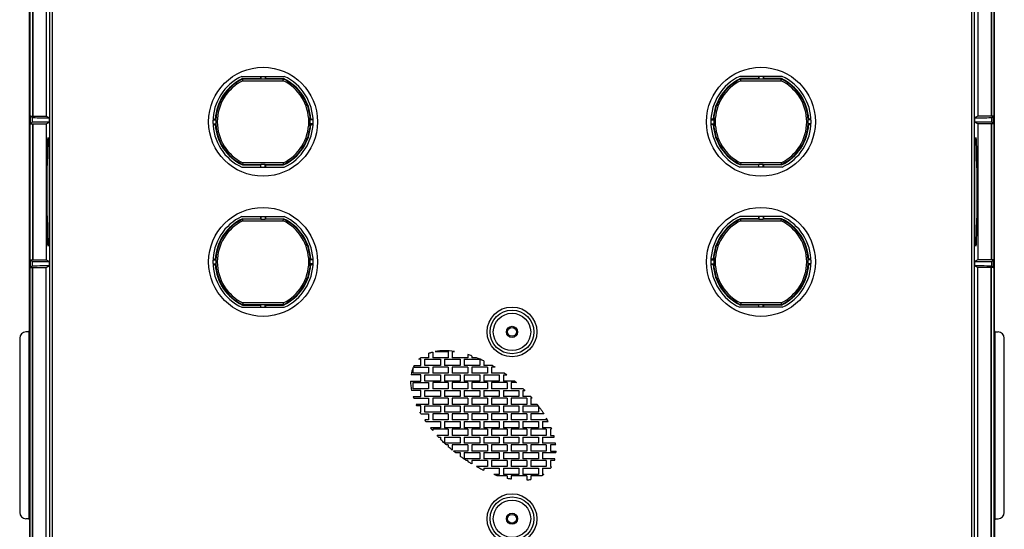
# Model space of a CAD drawing. Units: millimetres. Extents: x -79 to 79, y -147 to 147.
# Drawn here: x -79 to 79, y -17 to 65 of the extents above; entities that cross this region are included whole.
import ezdxf

# ---------------------------------------------------------------- set-up
doc = ezdxf.new("R2010")
doc.units = ezdxf.units.MM
doc.header["$LTSCALE"] = 16.335
doc.layers.add('IMPORT_IGES', color=7, linetype='CONTINUOUS')

msp = doc.modelspace()

# ---------------------------------------------------------------- linework, layer by layer
at = {"layer": 'IMPORT_IGES', "color": 7, "linetype": 'CONTINUOUS'}
for p, q in [((-77.5, 15.41), (-77.5, 142.36)), ((-77.47, 142.32), (-77.47, -142.32)), ((77.47, -142.32), (77.47, 142.32)), ((77, 94.82), (77, 49.67)), ((77.02, 89.6), (77.02, 49.66)), ((74.84, 85.18), (74.84, 49.67)), ((-77.02, 83.64), (-77.02, 49.66)), ((-77, 83.62), (-77, 49.67)), ((-74.84, 83.62), (-74.84, 49.67)), ((77.5, 15.41), (77.5, 77.59)), ((-43.39, 56.05), (-36.61, 56.05)), ((-43.25, 55.42), (-43.31, 55.68)), ((-43.31, 55.68), (-40.42, 55.68)), ((-43.23, 55.35), (-43.25, 55.42)), ((-40.42, 56.05), (-40.42, 55.68)), ((-40.42, 55.68), (-40.33, 55.6)), ((-40.33, 56.05), (-40.33, 55.58)), ((-39.67, 55.58), (-40.33, 55.58)), ((-39.67, 56.05), (-39.67, 55.58)), ((-39.67, 55.6), (-39.58, 55.68)), ((-39.58, 56.05), (-39.58, 55.68)), ((-39.58, 55.68), (-36.69, 55.68)), ((-36.77, 55.35), (-36.69, 55.68)), ((43.39, 56.05), (36.61, 56.05)), ((39.58, 55.68), (36.69, 55.68)), ((36.75, 55.42), (36.69, 55.68)), ((36.77, 55.35), (36.75, 55.42)), ((39.58, 56.05), (39.58, 55.68)), ((39.67, 55.6), (39.58, 55.68)), ((39.67, 56.05), (39.67, 55.58)), ((40.33, 55.58), (39.67, 55.58)), ((40.33, 56.05), (40.33, 55.58)), ((40.42, 55.68), (40.33, 55.6)), ((40.42, 56.05), (40.42, 55.68)), ((43.31, 55.68), (40.42, 55.68)), ((43.23, 55.35), (43.31, 55.68)), ((-77.35, 48.44), (-77.35, 49.66)), ((-77.12, 49.43), (-77.35, 49.66)), ((-77.35, 49.66), (-77.02, 49.66)), ((-77.02, 49.66), (-77, 49.67)), ((-77, 49.67), (-74.84, 49.67)), ((-74.84, 49.67), (-74.31, 49.4)), ((-74.31, 48.7), (-74.31, 49.4)), ((-48.04, 49.17), (-47.67, 49.17)), ((-48.04, 49.08), (-47.57, 49.08)), ((-31.96, 49.08), (-32.43, 49.08)), ((-32.33, 49.17), (-31.96, 49.17)), ((32.33, 49.17), (31.96, 49.17)), ((31.96, 49.08), (32.43, 49.08)), ((48.04, 49.08), (47.57, 49.08)), ((48.04, 49.17), (47.67, 49.17)), ((74.84, 49.67), (74.31, 49.4)), ((74.31, 49.4), (74.31, 48.7)), ((77, 49.67), (74.84, 49.67)), ((77.02, 49.66), (77, 49.67)), ((77.35, 49.66), (77.02, 49.66)), ((77.12, 49.43), (77.35, 49.66)), ((77.35, 48.44), (77.35, 49.66)), ((-77.35, 48.44), (-77.12, 48.67)), ((-77.35, 48.44), (-77.02, 48.44)), ((-77.02, 48.44), (-77.02, 26.56)), ((-77.02, 48.44), (-77, 48.43)), ((-77, 48.43), (-77, 26.57)), ((-77, 48.43), (-74.84, 48.43)), ((-74.84, 48.43), (-74.31, 48.7)), ((-74.84, 48.43), (-74.84, 26.57)), ((-48.04, 48.43), (-47.57, 48.43)), ((-48.04, 48.33), (-47.67, 48.33)), ((-31.96, 48.43), (-32.43, 48.43)), ((-32.33, 48.33), (-31.96, 48.33)), ((31.96, 48.43), (32.43, 48.43)), ((32.33, 48.33), (31.96, 48.33)), ((48.04, 48.43), (47.57, 48.43)), ((48.04, 48.33), (47.67, 48.33)), ((74.84, 48.43), (74.31, 48.7)), ((77, 48.43), (74.84, 48.43)), ((74.84, 48.43), (74.84, 26.57)), ((77.02, 48.44), (77, 48.43)), ((77, 48.43), (77, 26.57)), ((77.35, 48.44), (77.02, 48.44)), ((77.02, 48.44), (77.02, 26.56)), ((77.35, 48.44), (77.12, 48.67)), ((-74.62, 43.98), (-74.61, 44.51)), ((-74.61, 44.51), (-74.6, 44.86)), ((-74.6, 44.86), (-74.59, 45.18)), ((-74.58, 45.54), (-74.57, 45.7)), ((-74.47, 45.83), (-74.47, 45.7)), ((-74.47, 45.7), (-74.46, 45.54)), ((-74.46, 45.54), (-74.45, 45.37)), ((-74.45, 45.37), (-74.44, 45.08)), ((-74.44, 45.08), (-74.43, 44.75)), ((-74.43, 44.75), (-74.42, 44.25)), ((74.42, 43.98), (74.43, 44.51)), ((74.43, 44.51), (74.44, 44.86)), ((74.44, 44.86), (74.45, 45.18)), ((74.45, 45.18), (74.46, 45.46)), ((74.46, 45.46), (74.46, 45.62)), ((74.57, 45.83), (74.57, 45.7)), ((74.57, 45.7), (74.58, 45.54)), ((74.58, 45.54), (74.59, 45.37)), ((74.59, 45.37), (74.6, 45.08)), ((74.6, 45.08), (74.61, 44.75)), ((74.61, 44.75), (74.62, 44.25)), ((-74.65, 42.05), (-74.64, 42.74)), ((-74.64, 42.74), (-74.63, 43.39)), ((-74.63, 43.39), (-74.62, 43.98)), ((-74.42, 44.25), (-74.41, 43.69)), ((-74.41, 43.69), (-74.4, 43.07)), ((-74.4, 43.07), (-74.39, 42.41)), ((74.39, 42.05), (74.4, 42.74)), ((74.4, 42.74), (74.41, 43.39)), ((74.41, 43.39), (74.42, 43.98)), ((74.62, 44.25), (74.63, 43.69)), ((74.63, 43.69), (74.64, 43.07)), ((74.64, 43.07), (74.65, 42.41)), ((-74.66, 41.32), (-74.65, 42.05)), ((-74.66, 40.56), (-74.66, 41.32)), ((-74.39, 42.41), (-74.39, 41.69)), ((-74.39, 41.69), (-74.38, 40.95)), ((-43.39, 41.45), (-36.61, 41.45)), ((-43.23, 42.15), (-43.31, 41.82)), ((-43.31, 41.82), (-40.42, 41.82)), ((-40.33, 41.9), (-40.42, 41.82)), ((-40.42, 41.82), (-40.42, 41.45)), ((-40.33, 41.45), (-40.33, 41.92)), ((-40.33, 41.92), (-39.67, 41.92)), ((-39.67, 41.45), (-39.67, 41.92)), ((-39.58, 41.82), (-39.67, 41.9)), ((-39.58, 41.82), (-39.58, 41.45)), ((-39.58, 41.82), (-36.69, 41.82)), ((-36.77, 42.15), (-36.75, 42.08)), ((-36.75, 42.08), (-36.69, 41.82)), ((43.39, 41.45), (36.61, 41.45)), ((36.77, 42.15), (36.69, 41.82)), ((39.58, 41.82), (36.69, 41.82)), ((39.58, 41.82), (39.67, 41.9)), ((39.58, 41.82), (39.58, 41.45)), ((39.67, 41.45), (39.67, 41.92)), ((39.67, 41.92), (40.33, 41.92)), ((40.33, 41.45), (40.33, 41.92)), ((40.33, 41.9), (40.42, 41.82)), ((40.42, 41.82), (40.42, 41.45)), ((43.31, 41.82), (40.42, 41.82)), ((43.23, 42.15), (43.25, 42.08)), ((43.25, 42.08), (43.31, 41.82)), ((74.38, 41.32), (74.39, 42.05)), ((74.38, 40.56), (74.38, 41.32)), ((74.65, 42.41), (74.65, 41.69)), ((74.65, 41.69), (74.66, 40.95)), ((-74.67, 39.76), (-74.66, 40.56)), ((-74.67, 38.95), (-74.67, 39.76)), ((-74.38, 40.95), (-74.37, 40.16)), ((-74.37, 40.16), (-74.37, 39.36)), ((74.37, 39.76), (74.38, 40.56)), ((74.37, 38.95), (74.37, 39.76)), ((74.66, 40.95), (74.67, 40.16)), ((74.67, 40.16), (74.67, 39.36)), ((-74.67, 38.12), (-74.67, 38.95)), ((-74.67, 37.29), (-74.67, 38.12)), ((-74.37, 39.36), (-74.37, 38.54)), ((-74.37, 38.54), (-74.37, 37.71)), ((74.37, 38.12), (74.37, 38.95)), ((74.37, 37.29), (74.37, 38.12)), ((74.67, 39.36), (74.67, 38.54)), ((74.67, 38.54), (74.67, 37.71)), ((-74.67, 36.46), (-74.67, 37.29)), ((-74.67, 35.64), (-74.67, 36.46)), ((-74.37, 37.71), (-74.37, 36.88)), ((-74.37, 36.88), (-74.37, 36.05)), ((74.37, 36.46), (74.37, 37.29)), ((74.37, 35.64), (74.37, 36.46)), ((74.67, 37.71), (74.67, 36.88)), ((74.67, 36.88), (74.67, 36.05)), ((-74.67, 34.84), (-74.67, 35.64)), ((-74.66, 34.05), (-74.67, 34.84)), ((-74.37, 35.24), (-74.38, 34.44)), ((-74.37, 36.05), (-74.37, 35.24)), ((74.37, 34.84), (74.37, 35.64)), ((74.38, 34.05), (74.37, 34.84)), ((74.67, 35.24), (74.66, 34.44)), ((74.67, 36.05), (74.67, 35.24)), ((-74.65, 33.31), (-74.66, 34.05)), ((-74.65, 32.59), (-74.65, 33.31)), ((-74.38, 33.68), (-74.39, 32.95)), ((-74.38, 34.44), (-74.38, 33.68)), ((-43.39, 33.55), (-36.61, 33.55)), ((-40.42, 33.55), (-40.42, 33.18)), ((-40.33, 33.55), (-40.33, 33.08)), ((-39.67, 33.55), (-39.67, 33.08)), ((-39.58, 33.55), (-39.58, 33.18)), ((43.39, 33.55), (36.61, 33.55)), ((39.58, 33.55), (39.58, 33.18)), ((39.67, 33.55), (39.67, 33.08)), ((40.33, 33.55), (40.33, 33.08)), ((40.42, 33.55), (40.42, 33.18)), ((74.39, 33.31), (74.38, 34.05)), ((74.39, 32.59), (74.39, 33.31)), ((74.66, 33.68), (74.65, 32.95)), ((74.66, 34.44), (74.66, 33.68)), ((-74.64, 31.93), (-74.65, 32.59)), ((-74.63, 31.31), (-74.64, 31.93)), ((-74.4, 32.26), (-74.41, 31.61)), ((-74.39, 32.95), (-74.4, 32.26)), ((-43.25, 32.92), (-43.31, 33.18)), ((-43.31, 33.18), (-40.42, 33.18)), ((-43.23, 32.85), (-43.25, 32.92)), ((-40.42, 33.18), (-40.33, 33.1)), ((-39.67, 33.08), (-40.33, 33.08)), ((-39.67, 33.1), (-39.58, 33.18)), ((-39.58, 33.18), (-36.69, 33.18)), ((-36.77, 32.85), (-36.69, 33.18)), ((39.58, 33.18), (36.69, 33.18)), ((36.75, 32.92), (36.69, 33.18)), ((36.77, 32.85), (36.75, 32.92)), ((39.67, 33.1), (39.58, 33.18)), ((40.33, 33.08), (39.67, 33.08)), ((40.42, 33.18), (40.33, 33.1)), ((43.31, 33.18), (40.42, 33.18)), ((43.23, 32.85), (43.29, 33.1)), ((43.31, 33.18), (43.29, 33.1)), ((74.4, 31.93), (74.39, 32.59)), ((74.41, 31.31), (74.4, 31.93)), ((74.64, 32.26), (74.63, 31.61)), ((74.65, 32.95), (74.64, 32.26)), ((-74.62, 30.75), (-74.63, 31.31)), ((-74.61, 30.25), (-74.62, 30.75)), ((-74.6, 29.92), (-74.61, 30.25)), ((-74.44, 30.14), (-74.45, 29.82)), ((-74.43, 30.49), (-74.44, 30.14)), ((-74.42, 31.02), (-74.43, 30.49)), ((-74.41, 31.61), (-74.42, 31.02)), ((74.42, 30.75), (74.41, 31.31)), ((74.43, 30.25), (74.42, 30.75)), ((74.44, 29.92), (74.43, 30.25)), ((74.6, 30.14), (74.59, 29.82)), ((74.61, 30.49), (74.6, 30.14)), ((74.62, 31.02), (74.61, 30.49)), ((74.63, 31.61), (74.62, 31.02)), ((-74.59, 29.63), (-74.6, 29.92)), ((-74.58, 29.46), (-74.59, 29.63)), ((-74.57, 29.3), (-74.58, 29.46)), ((-74.57, 29.17), (-74.57, 29.3)), ((-74.45, 29.82), (-74.46, 29.54)), ((-74.46, 29.54), (-74.46, 29.38)), ((74.45, 29.63), (74.44, 29.92)), ((74.46, 29.46), (74.45, 29.63)), ((74.47, 29.3), (74.46, 29.46)), ((74.47, 29.17), (74.47, 29.3)), ((74.59, 29.82), (74.58, 29.54)), ((74.58, 29.54), (74.58, 29.38)), ((-77.35, 25.34), (-77.35, 26.56)), ((-77.35, 26.56), (-77.12, 26.33)), ((-77.35, 26.56), (-77.02, 26.56)), ((-77.12, 25.57), (-77.35, 25.34)), ((-77.35, 25.34), (-77.02, 25.34)), ((-77.02, 26.56), (-77, 26.57)), ((-77.02, -25.34), (-77.02, 25.34)), ((-77.02, 25.34), (-77, 25.33)), ((-77, 26.57), (-74.84, 26.57)), ((-77, -25.33), (-77, 25.33)), ((-77, 25.33), (-74.84, 25.33)), ((-74.84, 26.57), (-74.31, 26.3)), ((-74.84, 25.33), (-74.31, 25.6)), ((-74.84, -25.33), (-74.84, 25.33)), ((-74.31, 25.6), (-74.31, 26.3)), ((-48.04, 26.67), (-47.67, 26.67)), ((-48.04, 26.57), (-47.57, 26.57)), ((-48.04, 25.92), (-47.57, 25.92)), ((-48.04, 25.83), (-47.67, 25.83)), ((-31.96, 26.57), (-32.43, 26.57)), ((-31.96, 25.92), (-32.43, 25.92)), ((-32.33, 26.67), (-31.96, 26.67)), ((-32.33, 25.83), (-31.96, 25.83)), ((32.33, 26.67), (31.96, 26.67)), ((31.96, 26.57), (32.43, 26.57)), ((31.96, 25.92), (32.43, 25.92)), ((32.33, 25.83), (31.96, 25.83)), ((48.04, 26.57), (47.57, 26.57)), ((48.04, 25.92), (47.57, 25.92)), ((48.04, 26.67), (47.67, 26.67)), ((48.04, 25.83), (47.67, 25.83)), ((74.84, 26.57), (74.31, 26.3)), ((74.31, 26.3), (74.31, 25.6)), ((74.84, 25.33), (74.31, 25.6)), ((77, 26.57), (74.84, 26.57)), ((77, 25.33), (74.84, 25.33)), ((74.84, -25.33), (74.84, 25.33)), ((77.02, 26.56), (77, 26.57)), ((77.02, 25.34), (77, 25.33)), ((77, -25.33), (77, 25.33)), ((77.35, 26.56), (77.02, 26.56)), ((77.35, 25.34), (77.02, 25.34)), ((77.02, -25.34), (77.02, 25.34)), ((77.35, 26.56), (77.12, 26.33)), ((77.12, 25.57), (77.35, 25.34)), ((77.35, 25.34), (77.35, 26.56)), ((-43.23, 19.65), (-43.31, 19.32)), ((-43.31, 19.32), (-40.42, 19.32)), ((-40.33, 19.4), (-40.42, 19.32)), ((-40.42, 19.32), (-40.42, 18.95)), ((-40.33, 18.95), (-40.33, 19.42)), ((-40.33, 19.42), (-39.67, 19.42)), ((-39.67, 18.95), (-39.67, 19.42)), ((-39.58, 19.32), (-39.67, 19.4)), ((-39.58, 19.32), (-39.58, 18.95)), ((-39.58, 19.32), (-36.69, 19.32)), ((-36.77, 19.65), (-36.75, 19.58)), ((-36.75, 19.58), (-36.69, 19.32)), ((36.77, 19.65), (36.69, 19.32)), ((39.58, 19.32), (36.69, 19.32)), ((39.58, 19.32), (39.67, 19.4)), ((39.58, 19.32), (39.58, 18.95)), ((39.67, 19.42), (40.33, 19.42)), ((39.67, 18.95), (39.67, 19.42)), ((40.33, 18.95), (40.33, 19.42)), ((40.33, 19.4), (40.42, 19.32)), ((43.31, 19.32), (40.42, 19.32)), ((40.42, 19.32), (40.42, 18.95)), ((43.23, 19.65), (43.31, 19.32)), ((-43.39, 18.95), (-36.61, 18.95)), ((43.39, 18.95), (36.61, 18.95)), ((-77.57, 15), (-78.1, 15)), ((-77.57, 15), (-77.5, 15.41)), ((-77.57, -15), (-77.57, 15)), ((-77.5, 15.41), (-77.5, -15.41)), ((-77.5, 15.41), (-77.5, 15.41)), ((77.5, -15.41), (77.5, 15.41)), ((77.57, 15), (77.5, 15.41)), ((77.57, 15), (78.1, 15)), ((77.57, 15), (77.57, -15)), ((-79.1, 14), (-79.1, -14)), ((79.1, -14), (79.1, 14)), ((-13.39, 11.57), (-13.39, 10.86)), ((-12.74, 11.77), (-12.74, 10.86)), ((-12.33, 11.86), (-10.24, 11.86)), ((-10.24, 11.86), (-10.24, 10.86)), ((-9.59, 11.86), (-9.59, 10.86)), ((-9.59, 11.86), (-9.25, 11.86)), ((-7.09, 11.35), (-7.09, 10.86)), ((-6.44, 11.13), (-6.44, 10.86)), ((-15.72, 9.61), (-14.64, 9.61)), ((-14.64, 10.61), (-14.95, 10.61)), ((-13.39, 10.86), (-14.66, 10.86)), ((-14.64, 9.61), (-14.64, 10.61)), ((-13.99, 9.61), (-13.99, 10.61)), ((-13.99, 10.61), (-11.49, 10.61)), ((-11.49, 9.61), (-13.99, 9.61)), ((-10.24, 10.86), (-12.74, 10.86)), ((-11.49, 10.61), (-11.49, 9.61)), ((-10.84, 10.61), (-10.84, 9.61)), ((-10.84, 10.61), (-8.34, 10.61)), ((-8.34, 9.61), (-10.84, 9.61)), ((-7.09, 10.86), (-9.59, 10.86)), ((-8.34, 10.61), (-8.34, 9.61)), ((-7.69, 10.61), (-7.69, 9.61)), ((-7.69, 10.61), (-5.19, 10.61)), ((-5.19, 9.61), (-7.69, 9.61)), ((-5.72, 10.86), (-6.44, 10.86)), ((-5.19, 10.61), (-5.19, 9.61)), ((-4.54, 10.34), (-4.54, 9.61)), ((-3.15, 9.61), (-4.54, 9.61)), ((-3.15, 9.61), (-3.06, 9.55)), ((-3.06, 9.55), (-2.96, 9.5)), ((-2.96, 9.5), (-2.87, 9.44)), ((-14.64, 8.11), (-16.22, 8.11)), ((-15.89, 8.36), (-15.89, 9.26)), ((-13.39, 8.36), (-15.89, 8.36)), ((-15.85, 9.36), (-13.39, 9.36)), ((-14.64, 7.11), (-14.64, 8.11)), ((-13.99, 7.11), (-13.99, 8.11)), ((-13.99, 8.11), (-11.49, 8.11)), ((-13.39, 9.36), (-13.39, 8.36)), ((-12.74, 9.36), (-12.74, 8.36)), ((-10.24, 9.36), (-12.74, 9.36)), ((-10.24, 8.36), (-12.74, 8.36)), ((-11.49, 8.11), (-11.49, 7.11)), ((-10.84, 8.11), (-10.84, 7.11)), ((-10.84, 8.11), (-8.34, 8.11)), ((-10.24, 9.36), (-10.24, 8.36)), ((-9.59, 9.36), (-9.59, 8.36)), ((-7.09, 9.36), (-9.59, 9.36)), ((-7.09, 8.36), (-9.59, 8.36)), ((-8.34, 8.11), (-8.34, 7.11)), ((-7.69, 8.11), (-7.69, 7.11)), ((-7.69, 8.11), (-5.19, 8.11)), ((-7.09, 9.36), (-7.09, 8.36)), ((-6.44, 9.36), (-6.44, 8.36)), ((-3.94, 9.36), (-6.44, 9.36)), ((-3.94, 8.36), (-6.44, 8.36)), ((-5.19, 8.11), (-5.19, 7.11)), ((-4.54, 8.11), (-4.54, 7.11)), ((-4.54, 8.11), (-2.04, 8.11)), ((-3.94, 9.36), (-3.94, 8.36)), ((-3.29, 9.36), (-3.29, 8.36)), ((-2.72, 9.36), (-3.29, 9.36)), ((-1.19, 8.36), (-3.29, 8.36)), ((-2.04, 8.11), (-2.04, 7.11)), ((-1.39, 8.11), (-1.39, 7.11)), ((-1.39, 8.11), (-0.84, 8.11)), ((-1.19, 8.36), (-1.07, 8.27)), ((-1.07, 8.27), (-0.96, 8.19)), ((-0.96, 8.19), (-0.84, 8.11)), ((-16.3, 7.11), (-14.64, 7.11)), ((-15.89, 5.86), (-15.89, 6.86)), ((-15.89, 6.86), (-13.39, 6.86)), ((-11.49, 7.11), (-13.99, 7.11)), ((-13.39, 6.86), (-13.39, 5.86)), ((-12.74, 6.86), (-12.74, 5.86)), ((-10.24, 6.86), (-12.74, 6.86)), ((-8.34, 7.11), (-10.84, 7.11)), ((-10.24, 6.86), (-10.24, 5.86)), ((-9.59, 6.86), (-9.59, 5.86)), ((-7.09, 6.86), (-9.59, 6.86)), ((-5.19, 7.11), (-7.69, 7.11)), ((-7.09, 6.86), (-7.09, 5.86)), ((-6.44, 6.86), (-6.44, 5.86)), ((-3.94, 6.86), (-6.44, 6.86)), ((-2.04, 7.11), (-4.54, 7.11)), ((-3.94, 6.86), (-3.94, 5.86)), ((-3.29, 6.86), (-3.29, 5.86)), ((-0.79, 6.86), (-3.29, 6.86)), ((0.44, 7.11), (-1.39, 7.11)), ((-0.79, 6.86), (-0.79, 5.86)), ((-0.14, 6.86), (-0.14, 5.86)), ((0.73, 6.86), (-0.14, 6.86)), ((0.44, 7.11), (0.53, 7.02)), ((0.53, 7.02), (0.63, 6.94)), ((0.63, 6.94), (0.73, 6.86)), ((-14.64, 5.61), (-16.14, 5.61)), ((-13.39, 5.86), (-15.89, 5.86)), ((-14.64, 4.61), (-14.64, 5.61)), ((-13.99, 4.61), (-13.99, 5.61)), ((-13.99, 5.61), (-11.49, 5.61)), ((-10.24, 5.86), (-12.74, 5.86)), ((-11.49, 5.61), (-11.49, 4.61)), ((-10.84, 5.61), (-10.84, 4.61)), ((-10.84, 5.61), (-8.34, 5.61)), ((-7.09, 5.86), (-9.59, 5.86)), ((-8.34, 5.61), (-8.34, 4.61)), ((-7.69, 5.61), (-7.69, 4.61)), ((-7.69, 5.61), (-5.19, 5.61)), ((-3.94, 5.86), (-6.44, 5.86)), ((-5.19, 5.61), (-5.19, 4.61)), ((-4.54, 5.61), (-4.54, 4.61)), ((-4.54, 5.61), (-2.04, 5.61)), ((-0.79, 5.86), (-3.29, 5.86)), ((-2.04, 5.61), (-2.04, 4.61)), ((-1.39, 5.61), (-1.39, 4.61)), ((-1.39, 5.61), (1.11, 5.61)), ((1.82, 5.86), (-0.14, 5.86)), ((1.11, 5.61), (1.11, 4.61)), ((1.76, 5.61), (1.76, 4.61)), ((1.76, 5.61), (2.08, 5.61)), ((1.82, 5.86), (1.91, 5.77)), ((1.91, 5.77), (1.99, 5.69)), ((1.99, 5.69), (2.08, 5.61)), ((-15.88, 4.61), (-14.64, 4.61)), ((-15.79, 4.36), (-13.39, 4.36)), ((-13.39, 3.36), (-15.4, 3.36)), ((-15.34, 3.22), (-15.37, 3.27)), ((-15.32, 3.16), (-15.34, 3.22)), ((-11.49, 4.61), (-13.99, 4.61)), ((-13.39, 4.36), (-13.39, 3.36)), ((-12.74, 4.36), (-12.74, 3.36)), ((-10.24, 4.36), (-12.74, 4.36)), ((-10.24, 3.36), (-12.74, 3.36)), ((-8.34, 4.61), (-10.84, 4.61)), ((-10.24, 4.36), (-10.24, 3.36)), ((-9.59, 4.36), (-9.59, 3.36)), ((-7.09, 4.36), (-9.59, 4.36)), ((-7.09, 3.36), (-9.59, 3.36)), ((-5.19, 4.61), (-7.69, 4.61)), ((-7.09, 4.36), (-7.09, 3.36)), ((-6.44, 4.36), (-6.44, 3.36)), ((-3.94, 4.36), (-6.44, 4.36)), ((-3.94, 3.36), (-6.44, 3.36)), ((-2.04, 4.61), (-4.54, 4.61)), ((-3.94, 4.36), (-3.94, 3.36)), ((-3.29, 4.36), (-3.29, 3.36)), ((-0.79, 4.36), (-3.29, 4.36)), ((-0.79, 3.36), (-3.29, 3.36)), ((1.11, 4.61), (-1.39, 4.61)), ((-0.79, 4.36), (-0.79, 3.36)), ((-0.14, 4.36), (-0.14, 3.36)), ((2.36, 4.36), (-0.14, 4.36)), ((2.36, 3.36), (-0.14, 3.36)), ((3.02, 4.61), (1.76, 4.61)), ((2.36, 4.36), (2.36, 3.36)), ((3.01, 4.36), (3.01, 3.36)), ((3.24, 4.36), (3.01, 4.36)), ((4.05, 3.36), (3.01, 3.36)), ((-15.29, 3.11), (-15.32, 3.16)), ((-14.64, 3.11), (-15.29, 3.11)), ((-14.74, 2.02), (-14.78, 2.11)), ((-14.78, 2.11), (-14.64, 2.11)), ((-14.69, 1.94), (-14.74, 2.02)), ((-14.64, 1.86), (-14.69, 1.94)), ((-14.64, 2.11), (-14.64, 3.11)), ((-14.64, 1.86), (-13.39, 1.86)), ((-13.99, 2.11), (-13.99, 3.11)), ((-13.99, 3.11), (-11.49, 3.11)), ((-11.49, 2.11), (-13.99, 2.11)), ((-13.39, 1.86), (-13.39, 0.86)), ((-12.74, 1.86), (-12.74, 0.86)), ((-10.24, 1.86), (-12.74, 1.86)), ((-11.49, 3.11), (-11.49, 2.11)), ((-10.84, 3.11), (-10.84, 2.11)), ((-10.84, 3.11), (-8.34, 3.11)), ((-8.34, 2.11), (-10.84, 2.11)), ((-10.24, 1.86), (-10.24, 0.86)), ((-9.59, 1.86), (-9.59, 0.86)), ((-7.09, 1.86), (-9.59, 1.86)), ((-8.34, 3.11), (-8.34, 2.11)), ((-7.69, 3.11), (-7.69, 2.11)), ((-7.69, 3.11), (-5.19, 3.11)), ((-5.19, 2.11), (-7.69, 2.11)), ((-7.09, 1.86), (-7.09, 0.86)), ((-6.44, 1.86), (-6.44, 0.86)), ((-3.94, 1.86), (-6.44, 1.86)), ((-5.19, 3.11), (-5.19, 2.11)), ((-4.54, 3.11), (-4.54, 2.11)), ((-4.54, 3.11), (-2.04, 3.11)), ((-2.04, 2.11), (-4.54, 2.11)), ((-3.94, 1.86), (-3.94, 0.86)), ((-3.29, 1.86), (-3.29, 0.86)), ((-0.79, 1.86), (-3.29, 1.86)), ((-2.04, 3.11), (-2.04, 2.11)), ((-1.39, 3.11), (-1.39, 2.11)), ((-1.39, 3.11), (1.11, 3.11)), ((1.11, 2.11), (-1.39, 2.11)), ((-0.79, 1.86), (-0.79, 0.86)), ((-0.14, 1.86), (-0.14, 0.86)), ((2.36, 1.86), (-0.14, 1.86)), ((1.11, 3.11), (1.11, 2.11)), ((1.76, 3.11), (1.76, 2.11)), ((1.76, 3.11), (4.24, 3.11)), ((4.26, 2.11), (1.76, 2.11)), ((2.36, 1.86), (2.36, 0.86)), ((3.01, 1.86), (3.01, 0.86)), ((5.1, 1.86), (3.01, 1.86)), ((4.26, 3.08), (4.26, 2.11)), ((4.91, 2.15), (4.91, 2.11)), ((4.94, 2.11), (4.91, 2.11)), ((4.94, 2.11), (4.99, 2.02)), ((4.99, 2.02), (5.04, 1.94)), ((5.04, 1.94), (5.1, 1.86)), ((-13.39, 0.86), (-14.02, 0.86)), ((-13.85, 0.61), (-11.49, 0.61)), ((-10.24, 0.86), (-12.74, 0.86)), ((-11.49, 0.61), (-11.49, -0.39)), ((-10.84, 0.61), (-10.84, -0.39)), ((-10.84, 0.61), (-8.34, 0.61)), ((-7.09, 0.86), (-9.59, 0.86)), ((-8.34, 0.61), (-8.34, -0.39)), ((-7.69, 0.61), (-7.69, -0.39)), ((-7.69, 0.61), (-5.19, 0.61)), ((-3.94, 0.86), (-6.44, 0.86)), ((-5.19, 0.61), (-5.19, -0.39)), ((-4.54, 0.61), (-4.54, -0.39)), ((-4.54, 0.61), (-2.04, 0.61)), ((-0.79, 0.86), (-3.29, 0.86)), ((-2.04, 0.61), (-2.04, -0.39)), ((-1.39, 0.61), (-1.39, -0.39)), ((-1.39, 0.61), (1.11, 0.61)), ((2.36, 0.86), (-0.14, 0.86)), ((1.11, 0.61), (1.11, -0.39)), ((1.76, 0.61), (4.26, 0.61)), ((1.76, 0.61), (1.76, -0.39)), ((5.51, 0.86), (3.01, 0.86)), ((4.26, 0.61), (4.26, -0.39)), ((4.91, 0.61), (5.81, 0.61)), ((4.91, 0.61), (4.91, -0.39)), ((5.51, 1.16), (5.51, 0.86)), ((-11.49, -0.39), (-13.11, -0.39)), ((-12.74, -0.64), (-12.74, -0.85)), ((-10.24, -0.64), (-12.74, -0.64)), ((-8.34, -0.39), (-10.84, -0.39)), ((-10.24, -0.64), (-10.24, -1.64)), ((-9.59, -0.64), (-9.59, -1.64)), ((-7.09, -0.64), (-9.59, -0.64)), ((-5.19, -0.39), (-7.69, -0.39)), ((-7.09, -0.64), (-7.09, -1.64)), ((-6.44, -0.64), (-6.44, -1.64)), ((-3.94, -0.64), (-6.44, -0.64)), ((-2.04, -0.39), (-4.54, -0.39)), ((-3.94, -0.64), (-3.94, -1.64)), ((-3.29, -0.64), (-3.29, -1.64)), ((-0.79, -0.64), (-3.29, -0.64)), ((1.11, -0.39), (-1.39, -0.39)), ((-0.79, -0.64), (-0.79, -1.64)), ((-0.14, -0.64), (-0.14, -1.64)), ((2.36, -0.64), (-0.14, -0.64)), ((4.26, -0.39), (1.76, -0.39)), ((2.36, -0.64), (2.36, -1.64)), ((5.51, -0.64), (3.01, -0.64)), ((3.01, -0.64), (3.01, -1.64)), ((6.27, -0.39), (4.91, -0.39)), ((5.51, -0.64), (5.51, -1.64)), ((6.37, -0.64), (6.16, -0.64)), ((6.16, -0.64), (6.16, -1.64)), ((-11.97, -1.73), (-12.05, -1.64)), ((-10.24, -1.64), (-12.05, -1.64)), ((-11.9, -1.81), (-11.97, -1.73)), ((-11.82, -1.89), (-11.9, -1.81)), ((-11.82, -1.89), (-11.49, -1.89)), ((-11.49, -1.89), (-11.49, -2.24)), ((-11.13, -2.59), (-11.28, -2.45)), ((-10.99, -2.74), (-11.13, -2.59)), ((-10.84, -2.88), (-10.99, -2.74)), ((-10.84, -1.89), (-10.84, -2.88)), ((-10.84, -1.89), (-8.34, -1.89)), ((-8.34, -2.89), (-10.82, -2.89)), ((-10.73, -2.98), (-10.82, -2.89)), ((-10.64, -3.06), (-10.73, -2.98)), ((-10.55, -3.14), (-10.64, -3.06)), ((-10.24, -3.14), (-10.55, -3.14)), ((-10.24, -3.14), (-10.24, -3.43)), ((-7.09, -1.64), (-9.59, -1.64)), ((-9.59, -3.14), (-9.59, -3.98)), ((-7.09, -3.14), (-9.59, -3.14)), ((-8.34, -1.89), (-8.34, -2.89)), ((-7.69, -1.89), (-7.69, -2.89)), ((-7.69, -1.89), (-5.19, -1.89)), ((-5.19, -2.89), (-7.69, -2.89)), ((-7.09, -3.14), (-7.09, -4.14)), ((-3.94, -1.64), (-6.44, -1.64)), ((-6.44, -3.14), (-6.44, -4.14)), ((-3.94, -3.14), (-6.44, -3.14)), ((-5.19, -1.89), (-5.19, -2.89)), ((-4.54, -1.89), (-4.54, -2.89)), ((-4.54, -1.89), (-2.04, -1.89)), ((-2.04, -2.89), (-4.54, -2.89)), ((-3.94, -3.14), (-3.94, -4.14)), ((-0.79, -1.64), (-3.29, -1.64)), ((-3.29, -3.14), (-3.29, -4.14)), ((-0.79, -3.14), (-3.29, -3.14)), ((-2.04, -1.89), (-2.04, -2.89)), ((-1.39, -1.89), (-1.39, -2.89)), ((-1.39, -1.89), (1.11, -1.89)), ((1.11, -2.89), (-1.39, -2.89)), ((-0.79, -3.14), (-0.79, -4.14)), ((2.36, -1.64), (-0.14, -1.64)), ((-0.14, -3.14), (-0.14, -4.14)), ((2.36, -3.14), (-0.14, -3.14)), ((1.11, -1.89), (1.11, -2.89)), ((1.76, -1.89), (4.26, -1.89)), ((1.76, -1.89), (1.76, -2.89)), ((4.26, -2.89), (1.76, -2.89)), ((2.36, -3.14), (2.36, -4.14)), ((5.51, -1.64), (3.01, -1.64)), ((5.51, -3.14), (3.01, -3.14)), ((3.01, -3.14), (3.01, -4.14)), ((4.26, -1.89), (4.26, -2.89)), ((4.91, -1.89), (6.78, -1.89)), ((4.91, -1.89), (4.91, -2.89)), ((6.99, -2.89), (4.91, -2.89)), ((5.51, -3.14), (5.51, -4.14)), ((6.16, -1.64), (6.71, -1.64)), ((7.02, -3.14), (6.16, -3.14)), ((6.16, -3.14), (6.16, -4.14)), ((-9.88, -3.74), (-10.03, -3.61)), ((-9.74, -3.86), (-9.88, -3.74)), ((-9.59, -3.98), (-9.74, -3.86)), ((-7.09, -4.14), (-9.4, -4.14)), ((-9.29, -4.23), (-9.4, -4.14)), ((-9.19, -4.31), (-9.29, -4.23)), ((-9.09, -4.39), (-9.19, -4.31)), ((-9.09, -4.39), (-8.34, -4.39)), ((-8.34, -4.39), (-8.34, -4.96)), ((-7.69, -4.39), (-7.69, -5.39)), ((-7.69, -4.39), (-5.19, -4.39)), ((-3.94, -4.14), (-6.44, -4.14)), ((-5.19, -4.39), (-5.19, -5.39)), ((-4.54, -4.39), (-4.54, -5.39)), ((-4.54, -4.39), (-2.04, -4.39)), ((-0.79, -4.14), (-3.29, -4.14)), ((-2.04, -4.39), (-2.04, -5.39)), ((-1.39, -4.39), (-1.39, -5.39)), ((-1.39, -4.39), (1.11, -4.39)), ((2.36, -4.14), (-0.14, -4.14)), ((1.11, -4.39), (1.11, -5.39)), ((1.76, -4.39), (4.26, -4.39)), ((1.76, -4.39), (1.76, -5.39)), ((5.51, -4.14), (3.01, -4.14)), ((4.26, -4.39), (4.26, -5.39)), ((4.91, -4.39), (7.06, -4.39)), ((4.91, -4.39), (4.91, -5.39)), ((6.16, -4.14), (7.07, -4.14)), ((-5.19, -5.39), (-7.69, -5.39)), ((-7.09, -5.64), (-7.35, -5.64)), ((-7.09, -5.64), (-7.09, -5.81)), ((-6.73, -6.04), (-6.88, -5.95)), ((-6.59, -6.12), (-6.73, -6.04)), ((-6.44, -6.21), (-6.59, -6.12)), ((-6.44, -5.64), (-6.44, -6.21)), ((-3.94, -5.64), (-6.44, -5.64)), ((-2.04, -5.39), (-4.54, -5.39)), ((-3.94, -5.64), (-3.94, -6.64)), ((-3.29, -5.64), (-3.29, -6.64)), ((-0.79, -5.64), (-3.29, -5.64)), ((1.11, -5.39), (-1.39, -5.39)), ((-0.79, -5.64), (-0.79, -6.64)), ((-0.14, -5.64), (-0.14, -6.64)), ((2.36, -5.64), (-0.14, -5.64)), ((4.26, -5.39), (1.76, -5.39)), ((2.36, -5.64), (2.36, -6.64)), ((5.51, -5.64), (3.01, -5.64)), ((3.01, -5.64), (3.01, -6.64)), ((6.9, -5.39), (4.91, -5.39)), ((5.51, -5.64), (5.51, -6.64)), ((6.83, -5.64), (6.16, -5.64)), ((6.16, -5.64), (6.16, -6.64)), ((-3.94, -6.64), (-5.68, -6.64)), ((-5.42, -6.78), (-5.53, -6.73)), ((-5.32, -6.84), (-5.42, -6.78)), ((-5.21, -6.89), (-5.32, -6.84)), ((-5.21, -6.89), (-5.19, -6.89)), ((-5.19, -6.89), (-5.19, -6.9)), ((-4.54, -6.89), (-4.54, -7.22)), ((-4.54, -6.89), (-2.04, -6.89)), ((-0.79, -6.64), (-3.29, -6.64)), ((-2.04, -7.89), (-2.94, -7.89)), ((-2.04, -6.89), (-2.04, -7.89)), ((-1.39, -6.89), (-1.39, -7.89)), ((-1.39, -6.89), (1.11, -6.89)), ((1.11, -7.89), (-1.39, -7.89)), ((2.36, -6.64), (-0.14, -6.64)), ((1.11, -6.89), (1.11, -7.89)), ((1.76, -6.89), (4.26, -6.89)), ((1.76, -6.89), (1.76, -7.89)), ((4.26, -7.89), (1.76, -7.89)), ((5.51, -6.64), (3.01, -6.64)), ((4.26, -6.89), (4.26, -7.89)), ((4.91, -6.89), (6.19, -6.89)), ((4.91, -6.89), (4.91, -7.89)), ((5.13, -7.89), (4.91, -7.89)), ((6.16, -6.64), (6.36, -6.64)), ((-0.79, -8.14), (-2.22, -8.14)), ((-0.79, -8.14), (-0.79, -8.52)), ((-0.14, -8.14), (-0.14, -8.65)), ((2.36, -8.14), (-0.14, -8.14)), ((2.36, -8.14), (2.36, -8.77)), ((4.7, -8.14), (3.01, -8.14)), ((3.01, -8.14), (3.01, -8.69)), ((-77.57, -15), (-78.1, -15)), ((-77.57, -15), (-77.5, -15.41)), ((-77.5, -15.41), (-77.5, -77.59)), ((77.57, -15), (77.5, -15.41)), ((77.5, -15.41), (77.5, -142.36)), ((77.5, -15.41), (77.5, -15.41)), ((77.57, -15), (78.1, -15))]:
    msp.add_line(p, q, dxfattribs=at)
at = {"layer": 'IMPORT_IGES', "color": 253, "linetype": 'CONTINUOUS'}
for p, q in [((-74.31, 84.15), (-74.31, -84.66)), ((-73.81, -84.16), (-73.81, 84.16)), ((73.81, 84.16), (73.81, -84.16)), ((74.31, -84.15), (74.31, 84.66)), ((-40.33, 55.6), (-43.29, 55.6)), ((-36.71, 55.6), (-39.67, 55.6)), ((39.67, 55.6), (36.71, 55.6)), ((43.29, 55.6), (40.33, 55.6)), ((-43.23, 55.35), (-36.77, 55.35)), ((36.77, 55.35), (43.23, 55.35)), ((-77.12, 49.43), (-77.12, 48.67)), ((77.12, 48.67), (77.12, 49.43)), ((-43.29, 41.9), (-40.33, 41.9)), ((-36.77, 42.15), (-43.23, 42.15)), ((-39.67, 41.9), (-36.71, 41.9)), ((36.71, 41.9), (39.67, 41.9)), ((43.23, 42.15), (36.77, 42.15)), ((40.33, 41.9), (43.29, 41.9)), ((-40.33, 33.1), (-43.29, 33.1)), ((-43.23, 32.85), (-36.77, 32.85)), ((-36.71, 33.1), (-39.67, 33.1)), ((39.67, 33.1), (36.71, 33.1)), ((36.77, 32.85), (43.23, 32.85)), ((43.29, 33.1), (40.33, 33.1)), ((-77.12, 26.33), (-77.12, 25.57)), ((77.12, 25.57), (77.12, 26.33)), ((-43.29, 19.4), (-40.33, 19.4)), ((-36.77, 19.65), (-43.23, 19.65)), ((-39.67, 19.4), (-36.71, 19.4)), ((36.71, 19.4), (39.67, 19.4)), ((43.23, 19.65), (36.77, 19.65)), ((40.33, 19.4), (43.29, 19.4))]:
    msp.add_line(p, q, dxfattribs=at)
at = {"layer": 'IMPORT_IGES', "color": 7, "linetype": 'CONTINUOUS'}
for points in [[(-40.33, 55.58), (-40.33, 55.58), (-40.33, 55.58), (-40.33, 55.59), (-40.33, 55.59), (-40.33, 55.59), (-40.33, 55.59), (-40.33, 55.59), (-40.33, 55.59), (-40.33, 55.6)], [(-39.67, 55.6), (-39.67, 55.59), (-39.67, 55.59), (-39.67, 55.59), (-39.67, 55.59), (-39.67, 55.59), (-39.67, 55.59), (-39.67, 55.58), (-39.67, 55.58), (-39.67, 55.58)], [(39.67, 55.6), (39.67, 55.59), (39.67, 55.59), (39.67, 55.59), (39.67, 55.59), (39.67, 55.59), (39.67, 55.59), (39.67, 55.58), (39.67, 55.58), (39.67, 55.58)], [(40.33, 55.58), (40.33, 55.58), (40.33, 55.58), (40.33, 55.59), (40.33, 55.59), (40.33, 55.59), (40.33, 55.59), (40.33, 55.59), (40.33, 55.59), (40.33, 55.6)], [(-47.67, 49.17), (-47.66, 49.16), (-47.59, 49.08)], [(-47.59, 49.08), (-47.59, 49.08), (-47.59, 49.08), (-47.58, 49.08), (-47.58, 49.08), (-47.58, 49.08), (-47.58, 49.08), (-47.58, 49.08), (-47.57, 49.08), (-47.57, 49.08)], [(-32.43, 49.08), (-32.43, 49.08), (-32.42, 49.08), (-32.42, 49.08), (-32.42, 49.08), (-32.42, 49.08), (-32.42, 49.08), (-32.41, 49.08), (-32.41, 49.08), (-32.41, 49.08)], [(-32.41, 49.08), (-32.4, 49.09), (-32.33, 49.17)], [(32.33, 49.17), (32.34, 49.16), (32.41, 49.08)], [(32.43, 49.08), (32.43, 49.08), (32.42, 49.08), (32.42, 49.08), (32.42, 49.08), (32.42, 49.08), (32.42, 49.08), (32.41, 49.08), (32.41, 49.08), (32.41, 49.08)], [(47.59, 49.08), (47.59, 49.08), (47.59, 49.08), (47.58, 49.08), (47.58, 49.08), (47.58, 49.08), (47.58, 49.08), (47.58, 49.08), (47.57, 49.08), (47.57, 49.08)], [(47.59, 49.08), (47.6, 49.09), (47.67, 49.17)], [(-47.59, 48.42), (-47.6, 48.41), (-47.67, 48.33)], [(-47.57, 48.43), (-47.57, 48.42), (-47.58, 48.42), (-47.58, 48.42), (-47.58, 48.42), (-47.58, 48.42), (-47.58, 48.42), (-47.59, 48.42), (-47.59, 48.42), (-47.59, 48.42)], [(-32.41, 48.42), (-32.41, 48.42), (-32.41, 48.42), (-32.42, 48.42), (-32.42, 48.42), (-32.42, 48.42), (-32.42, 48.42), (-32.42, 48.42), (-32.43, 48.42), (-32.43, 48.43)], [(-32.33, 48.33), (-32.34, 48.34), (-32.41, 48.42)], [(32.41, 48.42), (32.4, 48.41), (32.33, 48.33)], [(32.41, 48.42), (32.41, 48.42), (32.41, 48.42), (32.42, 48.42), (32.42, 48.42), (32.42, 48.42), (32.42, 48.42), (32.42, 48.42), (32.43, 48.42), (32.43, 48.43)], [(47.57, 48.43), (47.57, 48.42), (47.58, 48.42), (47.58, 48.42), (47.58, 48.42), (47.58, 48.42), (47.58, 48.42), (47.59, 48.42), (47.59, 48.42), (47.59, 48.42)], [(47.67, 48.33), (47.66, 48.34), (47.59, 48.42)], [(-74.57, 45.7), (-74.57, 45.83), (-74.56, 45.9), (-74.56, 45.95), (-74.56, 46), (-74.55, 46.05), (-74.55, 46.09), (-74.55, 46.13), (-74.54, 46.16), (-74.54, 46.19), (-74.53, 46.21), (-74.53, 46.23), (-74.53, 46.24), (-74.52, 46.25), (-74.52, 46.25)], [(-74.52, 46.25), (-74.52, 46.25), (-74.51, 46.24), (-74.51, 46.23), (-74.51, 46.21), (-74.5, 46.19), (-74.5, 46.16), (-74.49, 46.13), (-74.49, 46.09), (-74.49, 46.05), (-74.48, 46), (-74.48, 45.95), (-74.48, 45.9), (-74.47, 45.83)], [(74.46, 45.62), (74.47, 45.77), (74.47, 45.83), (74.48, 45.9), (74.48, 45.95), (74.48, 46), (74.49, 46.05), (74.49, 46.09), (74.49, 46.13), (74.5, 46.16), (74.5, 46.19), (74.51, 46.21), (74.51, 46.23), (74.51, 46.24), (74.52, 46.25), (74.52, 46.25)], [(74.52, 46.25), (74.52, 46.25), (74.53, 46.24), (74.53, 46.23), (74.53, 46.21), (74.54, 46.19), (74.54, 46.16), (74.55, 46.13), (74.55, 46.09), (74.55, 46.05), (74.56, 46), (74.56, 45.95), (74.56, 45.9), (74.57, 45.83)], [(-74.59, 45.18), (-74.58, 45.46), (-74.58, 45.54)], [(-40.33, 41.9), (-40.33, 41.91), (-40.33, 41.91), (-40.33, 41.91), (-40.33, 41.91), (-40.33, 41.91), (-40.33, 41.91), (-40.33, 41.92), (-40.33, 41.92), (-40.33, 41.92)], [(-39.67, 41.92), (-39.67, 41.92), (-39.67, 41.92), (-39.67, 41.91), (-39.67, 41.91), (-39.67, 41.91), (-39.67, 41.91), (-39.67, 41.91), (-39.67, 41.91), (-39.67, 41.9)], [(39.67, 41.92), (39.67, 41.92), (39.67, 41.92), (39.67, 41.91), (39.67, 41.91), (39.67, 41.91), (39.67, 41.91), (39.67, 41.91), (39.67, 41.91), (39.67, 41.9)], [(40.33, 41.9), (40.33, 41.91), (40.33, 41.91), (40.33, 41.91), (40.33, 41.91), (40.33, 41.91), (40.33, 41.91), (40.33, 41.92), (40.33, 41.92), (40.33, 41.92)], [(-40.33, 33.08), (-40.33, 33.08), (-40.33, 33.08), (-40.33, 33.09), (-40.33, 33.09), (-40.33, 33.09), (-40.33, 33.09), (-40.33, 33.09), (-40.33, 33.09), (-40.33, 33.1)], [(-39.67, 33.1), (-39.67, 33.09), (-39.67, 33.09), (-39.67, 33.09), (-39.67, 33.09), (-39.67, 33.09), (-39.67, 33.09), (-39.67, 33.08), (-39.67, 33.08), (-39.67, 33.08)], [(39.67, 33.1), (39.67, 33.09), (39.67, 33.09), (39.67, 33.09), (39.67, 33.09), (39.67, 33.09), (39.67, 33.09), (39.67, 33.08), (39.67, 33.08), (39.67, 33.08)], [(40.33, 33.08), (40.33, 33.08), (40.33, 33.08), (40.33, 33.09), (40.33, 33.09), (40.33, 33.09), (40.33, 33.09), (40.33, 33.09), (40.33, 33.09), (40.33, 33.1)], [(-74.52, 28.75), (-74.52, 28.75), (-74.53, 28.76), (-74.53, 28.77), (-74.53, 28.79), (-74.54, 28.81), (-74.54, 28.84), (-74.55, 28.87), (-74.55, 28.91), (-74.55, 28.95), (-74.56, 29), (-74.56, 29.05), (-74.56, 29.1), (-74.57, 29.17)], [(-74.46, 29.38), (-74.47, 29.23), (-74.47, 29.17), (-74.48, 29.1), (-74.48, 29.05), (-74.48, 29), (-74.49, 28.95), (-74.49, 28.91), (-74.49, 28.87), (-74.5, 28.84), (-74.5, 28.81), (-74.51, 28.79), (-74.51, 28.77), (-74.51, 28.76), (-74.52, 28.75), (-74.52, 28.75)], [(74.52, 28.75), (74.52, 28.75), (74.51, 28.76), (74.51, 28.77), (74.51, 28.79), (74.5, 28.81), (74.5, 28.84), (74.49, 28.87), (74.49, 28.91), (74.49, 28.95), (74.48, 29), (74.48, 29.05), (74.48, 29.1), (74.47, 29.17)], [(74.58, 29.38), (74.57, 29.23), (74.57, 29.17), (74.56, 29.1), (74.56, 29.05), (74.56, 29), (74.55, 28.95), (74.55, 28.91), (74.55, 28.87), (74.54, 28.84), (74.54, 28.81), (74.53, 28.79), (74.53, 28.77), (74.53, 28.76), (74.52, 28.75), (74.52, 28.75)], [(-47.67, 26.67), (-47.66, 26.66), (-47.59, 26.58)], [(-47.59, 25.92), (-47.6, 25.91), (-47.67, 25.83)], [(-47.59, 26.58), (-47.59, 26.58), (-47.59, 26.58), (-47.58, 26.58), (-47.58, 26.58), (-47.58, 26.58), (-47.58, 26.58), (-47.58, 26.58), (-47.57, 26.58), (-47.57, 26.57)], [(-47.57, 25.92), (-47.57, 25.92), (-47.58, 25.92), (-47.58, 25.92), (-47.58, 25.92), (-47.58, 25.92), (-47.58, 25.92), (-47.59, 25.92), (-47.59, 25.92), (-47.59, 25.92)], [(-32.43, 26.57), (-32.43, 26.58), (-32.42, 26.58), (-32.42, 26.58), (-32.42, 26.58), (-32.42, 26.58), (-32.42, 26.58), (-32.41, 26.58), (-32.41, 26.58), (-32.41, 26.58)], [(-32.41, 25.92), (-32.41, 25.92), (-32.41, 25.92), (-32.42, 25.92), (-32.42, 25.92), (-32.42, 25.92), (-32.42, 25.92), (-32.42, 25.92), (-32.43, 25.92), (-32.43, 25.92)], [(-32.41, 26.58), (-32.4, 26.59), (-32.33, 26.67)], [(-32.33, 25.83), (-32.34, 25.84), (-32.41, 25.92)], [(32.33, 26.67), (32.34, 26.66), (32.41, 26.58)], [(32.41, 25.92), (32.4, 25.91), (32.33, 25.83)], [(32.43, 26.57), (32.43, 26.58), (32.42, 26.58), (32.42, 26.58), (32.42, 26.58), (32.42, 26.58), (32.42, 26.58), (32.41, 26.58), (32.41, 26.58), (32.41, 26.58)], [(32.41, 25.92), (32.41, 25.92), (32.41, 25.92), (32.42, 25.92), (32.42, 25.92), (32.42, 25.92), (32.42, 25.92), (32.42, 25.92), (32.43, 25.92), (32.43, 25.92)], [(47.59, 26.58), (47.59, 26.58), (47.59, 26.58), (47.58, 26.58), (47.58, 26.58), (47.58, 26.58), (47.58, 26.58), (47.58, 26.58), (47.57, 26.58), (47.57, 26.57)], [(47.57, 25.92), (47.57, 25.92), (47.58, 25.92), (47.58, 25.92), (47.58, 25.92), (47.58, 25.92), (47.58, 25.92), (47.59, 25.92), (47.59, 25.92), (47.59, 25.92)], [(47.59, 26.58), (47.6, 26.59), (47.67, 26.67)], [(47.67, 25.83), (47.66, 25.84), (47.59, 25.92)], [(-40.33, 19.4), (-40.33, 19.41), (-40.33, 19.41), (-40.33, 19.41), (-40.33, 19.41), (-40.33, 19.41), (-40.33, 19.41), (-40.33, 19.42), (-40.33, 19.42), (-40.33, 19.42)], [(-39.67, 19.42), (-39.67, 19.42), (-39.67, 19.42), (-39.67, 19.41), (-39.67, 19.41), (-39.67, 19.41), (-39.67, 19.41), (-39.67, 19.41), (-39.67, 19.41), (-39.67, 19.4)], [(39.67, 19.42), (39.67, 19.42), (39.67, 19.42), (39.67, 19.41), (39.67, 19.41), (39.67, 19.41), (39.67, 19.41), (39.67, 19.41), (39.67, 19.41), (39.67, 19.4)], [(40.33, 19.4), (40.33, 19.41), (40.33, 19.41), (40.33, 19.41), (40.33, 19.41), (40.33, 19.41), (40.33, 19.41), (40.33, 19.42), (40.33, 19.42), (40.33, 19.42)], [(-13.39, 11.57), (-13.32, 11.59), (-13.25, 11.62), (-13.18, 11.64), (-13.11, 11.66), (-13.04, 11.69), (-12.97, 11.71), (-12.89, 11.73), (-12.82, 11.75), (-12.74, 11.77)], [(-14.95, 10.61), (-14.92, 10.64), (-14.89, 10.67), (-14.85, 10.69), (-14.82, 10.72), (-14.79, 10.75), (-14.76, 10.78), (-14.73, 10.8), (-14.69, 10.83), (-14.66, 10.86)], [(-2.87, 9.44), (-2.77, 9.39), (-2.72, 9.36)], [(-15.37, 3.27), (-15.39, 3.33), (-15.4, 3.36)], [(4.26, 3.08), (4.33, 2.98), (4.41, 2.88), (4.48, 2.78), (4.56, 2.67), (4.63, 2.57), (4.7, 2.46), (4.77, 2.36), (4.84, 2.25), (4.91, 2.15)], [(-11.28, -2.45), (-11.42, -2.31), (-11.49, -2.24)], [(-10.03, -3.61), (-10.17, -3.49), (-10.24, -3.43)], [(-7.68, -5.42), (-7.79, -5.34), (-7.9, -5.27), (-8.01, -5.19), (-8.12, -5.11), (-8.23, -5.04), (-8.34, -4.96)], [(-7.35, -5.64), (-7.46, -5.57), (-7.57, -5.49), (-7.68, -5.42)], [(-6.88, -5.95), (-7.02, -5.86), (-7.09, -5.81)], [(-5.53, -6.73), (-5.63, -6.67), (-5.68, -6.64)], [(-2.22, -8.14), (-2.3, -8.12), (-2.38, -8.09), (-2.46, -8.06), (-2.54, -8.04), (-2.62, -8.01), (-2.7, -7.98), (-2.78, -7.95), (-2.86, -7.92), (-2.94, -7.89)], [(5.13, -7.89), (5.08, -7.92), (5.04, -7.95), (4.99, -7.98), (4.94, -8.01), (4.89, -8.04), (4.85, -8.06), (4.8, -8.09), (4.75, -8.12), (4.7, -8.14)], [(-0.14, -8.65), (-0.21, -8.64), (-0.29, -8.62), (-0.36, -8.61), (-0.43, -8.6), (-0.5, -8.58), (-0.57, -8.57), (-0.65, -8.55), (-0.72, -8.54), (-0.79, -8.52)]]:
    msp.add_lwpolyline(points, dxfattribs=at)
for centre, radius in [((-40, 48.75), 8.75), ((40, 48.75), 8.75), ((-40, 26.25), 8.75), ((40, 26.25), 8.75), ((0, 15), 4), ((0, 15), 3.5), ((0, 15), 3), ((0, -15), 4), ((0, -15), 3.5), ((0, -15), 3)]:
    msp.add_circle(centre, radius, dxfattribs=at)
at = {"layer": 'IMPORT_IGES', "color": 253, "linetype": 'CONTINUOUS'}
for centre, radius in [((0, 15), 0.904), ((0, 15), 0.699), ((0, -15), 0.904), ((0, -15), 0.699)]:
    msp.add_circle(centre, radius, dxfattribs=at)
at = {"layer": 'IMPORT_IGES', "color": 7, "linetype": 'CONTINUOUS'}
for centre, radius, start, end in [((-40, 48.75), 8.05, 114.9288, 245.0712), ((-40, 48.75), 7.68, 115.5281, 176.8513), ((-40, 48.75), 7.68, 3.1487, 64.4719), ((-40, 48.75), 8.05, 294.9288, 65.0712), ((40, 48.75), 8.05, 114.9288, 245.0712), ((40, 48.75), 7.68, 115.5281, 176.8513), ((40, 48.75), 7.68, 3.1487, 64.4719), ((40, 48.75), 8.05, 294.9288, 65.0712), ((-40, 48.75), 7.58, 177.5421, 182.4579), ((-40, 48.75), 7.58, 357.5421, 2.4579), ((40, 48.75), 7.58, 177.5421, 182.4579), ((40, 48.75), 7.58, 357.5421, 2.4579), ((-40, 48.75), 7.68, 183.1487, 244.4719), ((-40, 48.75), 7.68, 295.5281, 356.8513), ((40, 48.75), 7.68, 183.1487, 244.4719), ((40, 48.75), 7.68, 295.5281, 356.8513), ((-40, 26.25), 8.05, 114.9288, 245.0712), ((-40, 26.25), 8.05, 294.9288, 65.0712), ((40, 26.25), 8.05, 114.9288, 245.0712), ((40, 26.25), 8.05, 294.9288, 65.0712), ((-40, 26.25), 7.68, 115.5281, 176.8513), ((-40, 26.25), 7.68, 3.1487, 64.4719), ((40, 26.25), 7.68, 115.5281, 176.8513), ((40, 26.25), 7.68, 3.1487, 64.4719), ((-40, 26.25), 7.68, 183.1487, 244.4719), ((-40, 26.25), 7.58, 177.5421, 182.4579), ((-40, 26.25), 7.68, 295.5281, 356.8513), ((-40, 26.25), 7.58, 357.5421, 2.4579), ((40, 26.25), 7.68, 183.1487, 244.4719), ((40, 26.25), 7.58, 177.5421, 182.4579), ((40, 26.25), 7.68, 295.5281, 356.8513), ((40, 26.25), 7.58, 357.5421, 2.4579), ((-78.1, 14), 1, 90, 180), ((78.1, 14), 1, 0, 90), ((-78.1, -14), 1, 180, 270), ((78.1, -14), 1, 270, 360)]:
    msp.add_arc(centre, radius, start, end, dxfattribs=at)
at = {"layer": 'IMPORT_IGES', "color": 253, "linetype": 'CONTINUOUS'}
for centre, radius, start, end in [((-40, 48.75), 7.6, 115.6764, 177.4723), ((-40, 48.75), 7.6, 2.5277, 64.3236), ((40, 48.75), 7.6, 115.6764, 177.4723), ((40, 48.75), 7.6, 2.5277, 64.3236), ((-40, 48.75), 7.35, 116.1104, 243.8896), ((-40, 48.75), 7.35, 296.1104, 63.8896), ((40, 48.75), 7.35, 116.1104, 243.8896), ((40, 48.75), 7.35, 296.1104, 63.8896), ((-40, 48.75), 7.6, 182.5277, 244.3236), ((-40, 48.75), 7.6, 295.6764, 357.4723), ((40, 48.75), 7.6, 182.5277, 244.3236), ((40, 48.75), 7.6, 295.6764, 357.4723), ((-40, 26.25), 7.6, 115.6764, 177.4723), ((-40, 26.25), 7.35, 116.1104, 243.8896), ((-40, 26.25), 7.35, 296.1104, 63.8896), ((-40, 26.25), 7.6, 2.5277, 64.3236), ((40, 26.25), 7.6, 115.6764, 177.4723), ((40, 26.25), 7.35, 116.1104, 243.8896), ((40, 26.25), 7.35, 296.1104, 63.8896), ((40, 26.25), 7.6, 2.5277, 64.3236), ((-40, 26.25), 7.6, 182.5277, 244.3236), ((-40, 26.25), 7.6, 295.6764, 357.4723), ((40, 26.25), 7.6, 182.5277, 244.3236), ((40, 26.25), 7.6, 295.6764, 357.4723)]:
    msp.add_arc(centre, radius, start, end, dxfattribs=at)
at = {"layer": 'IMPORT_IGES', "color": 7, "linetype": 'CONTINUOUS'}
for centre, major_axis, ratio, start_param, end_param in [((-74.12, 49.43), (3, 0), 0.008727, -3.132866, -1.635634), ((74.12, 49.43), (3, 0), 0.008727, -1.505959, -0.008727), ((-74.12, 48.67), (3, 0), 0.008727, 1.635634, 3.132866), ((74.12, 48.67), (3, 0), 0.008727, 0.008727, 1.505959), ((-74.12, 26.33), (3, 0), 0.008727, -3.132866, -1.635634), ((-74.12, 25.57), (3, 0), 0.008727, 1.635634, 3.132866), ((74.12, 26.33), (3, 0), 0.008727, -1.505959, -0.008727), ((74.12, 25.57), (3, 0), 0.008727, 0.008727, 1.505959), ((-4.61, 1.59), (10.71, -8.61), 0.543434, 2.390572, 2.704082), ((-4.61, 1.59), (10.71, -8.61), 0.543434, 2.139749, 2.196349), ((-4.61, 1.59), (10.71, -8.61), 0.543434, -3.045855, -3.008885), ((-4.61, 1.59), (10.71, -8.61), 0.543434, 1.976513, 2.077218), ((-4.61, 1.59), (10.71, -8.61), 0.543434, -2.995006, -2.842648), ((-4.61, 1.59), (10.71, -8.61), 0.543434, -2.724481, -2.561748), ((-4.61, 1.59), (10.71, -8.61), 0.543434, -2.45944, -2.434396), ((-4.61, 1.59), (10.71, -8.61), 0.543434, 1.245865, 1.270908), ((-4.61, 1.59), (10.71, -8.61), 0.543434, 1.122867, 1.147228), ((-4.61, 1.59), (10.71, -8.61), 0.543434, -2.094322, -2.070184), ((-4.61, 1.59), (10.71, -8.61), 0.543434, 0.881653, 0.935015), ((-4.61, 1.59), (10.71, -8.61), 0.543434, -1.972927, -1.927789), ((-4.61, 1.59), (10.71, -8.61), 0.543434, 0.759828, 0.784395), ((-4.61, 1.59), (10.71, -8.61), 0.543434, 0.634623, 0.660043), ((-4.61, 1.59), (10.71, -8.61), 0.543434, 0.503529, 0.53037), ((-4.61, 1.59), (10.71, -8.61), 0.543434, 0.362905, 0.392033), ((-4.61, 1.59), (10.71, -8.61), 0.543434, 0.206566, 0.23955), ((-4.61, 1.59), (10.71, -8.61), 0.543434, -1.208134, -1.15249), ((-4.61, 1.59), (10.71, -8.61), 0.543434, 0.021407, 0.061912), ((-4.61, 1.59), (10.71, -8.61), 0.543434, -0.519325, -0.448057)]:
    msp.add_ellipse(centre, major_axis=major_axis, ratio=ratio, start_param=start_param, end_param=end_param, dxfattribs=at)

doc.saveas('drawing.dxf')
